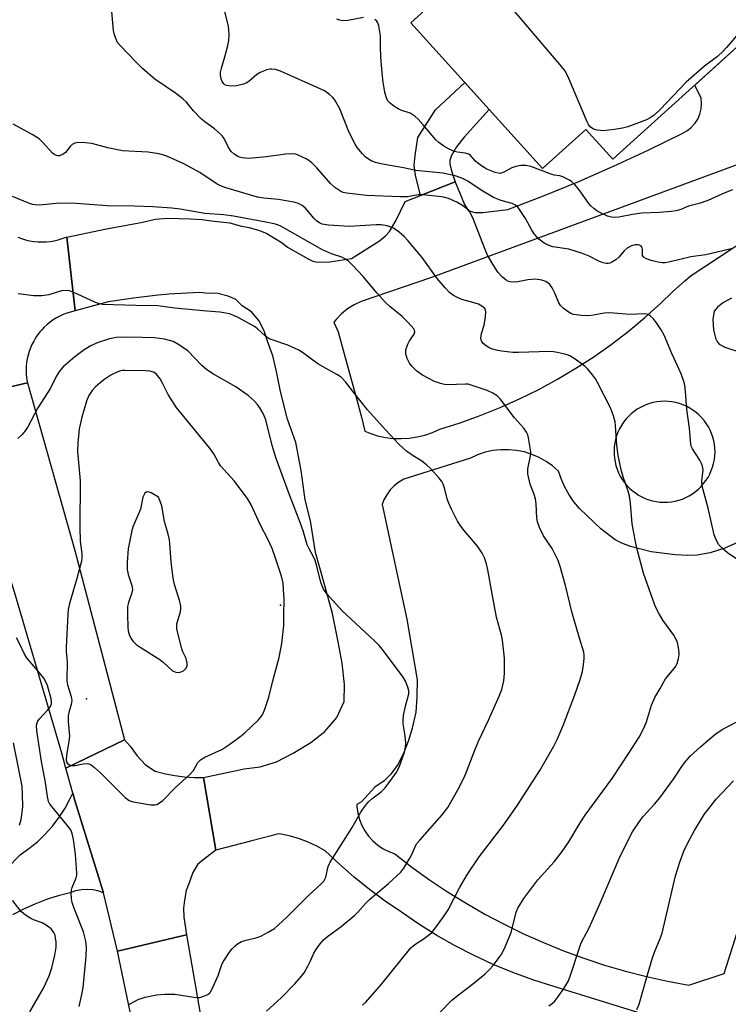
# Model space of a CAD drawing. Units: inches. Extents: x 1231765 to 1237765, y 501457 to 505457.
# Drawn here: x 1234605 to 1234803, y 503320 to 503596 of the extents above; entities that cross this region are included whole.
import ezdxf

# ---------------------------------------------------------------- set-up
doc = ezdxf.new("R2010")
doc.units = ezdxf.units.IN
doc.header["$MEASUREMENT"] = 0
for name, color, linetype in [('BLDG-Footprint', 5, 'Continuous'), ('ELEV-Spot Elevation', 7, 'Continuous'), ('TRANS-Driveway', 251, 'Continuous'), ('TRANS-Non Street Sidewalk', 7, 'Continuous'), ('TRANS-Road', 130, 'Continuous'), ('Undefined', 1, 'Continuous')]:
    doc.layers.add(name, color=color, linetype=linetype)

msp = doc.modelspace()

# ---------------------------------------------------------------- linework, layer by layer
at = {"layer": 'BLDG-Footprint', "elevation": 308}
msp.add_lwpolyline([(1234769.06, 503620.85), (1234778.76, 503610.12), (1234796.53, 503626.19), (1234819.42, 503600.88), (1234770.88, 503556.98), (1234763.3, 503565.36), (1234751.15, 503554.38), (1234714.21, 503595.22), (1234768.85, 503644.65), (1234780.78, 503631.46)], close=True, dxfattribs=at)
at = {"layer": 'ELEV-Spot Elevation'}
for p in [(1234677.7, 503431.98, 291.62), (1234623.35, 503405.74, 291.83)]:
    msp.add_point(p, dxfattribs=at)
at = {"layer": 'TRANS-Driveway'}
for points in [[(1234855.44, 503293.79, 0), (1234754.06, 503325.15, 0), (1234748.41, 503326.96, 0), (1234742.83, 503329.01, 0), (1234737.35, 503331.28, 0), (1234731.96, 503333.77, 0), (1234726.69, 503336.49, 0), (1234721.53, 503339.43, 0), (1234716.49, 503342.57, 0), (1234711.59, 503345.92, 0), (1234707.06, 503349.03, 0), (1234702.65, 503352.31, 0), (1234698.37, 503355.74, 0), (1234694.22, 503359.34, 0), (1234690.21, 503363.09, 0), (1234687.9, 503364.4, 0), (1234685.49, 503365.53, 0), (1234683.01, 503366.47, 0), (1234680.47, 503367.22, 0), (1234677.88, 503367.78, 0), (1234677.09, 503367.88, 0), (1234675.11, 503367.36, 0), (1234669.29, 503365.84, 0), (1234659.62, 503363.32, 0), (1234656.08, 503383.65, 0), (1234667.54, 503386.08, 0), (1234671.99, 503386.62, 0), (1234676.61, 503388.08, 0), (1234681.26, 503390.51, 0), (1234686.19, 503393.51, 0), (1234690.12, 503396.6, 0), (1234693.51, 503400.48, 0), (1234695.52, 503404.97, 0), (1234695.68, 503409.76, 0), (1234694.97, 503415.74, 0), (1234693.9, 503421.68, 0), (1234692.28, 503429.67, 0), (1234689.77, 503438.76, 0), (1234687.54, 503446.75, 0), (1234686.09, 503455.64, 0), (1234684.64, 503461.53, 0), (1234683.47, 503469.75, 0), (1234681.99, 503477.54, 0), (1234679.64, 503484.16, 0), (1234677.75, 503491.88, 0), (1234676.61, 503497.5, 0), (1234675.52, 503501.86, 0), (1234674.1, 503505.94, 0), (1234673.1, 503508.9, 0), (1234671.59, 503511.74, 0), (1234669.58, 503514.21, 0), (1234666.99, 503515.89, 0), (1234665.2, 503517.63, 0), (1234663.08, 503518.63, 0), (1234660.11, 503519.31, 0), (1234656.71, 503519.44, 0), (1234655.01, 503519.63, 0), (1234646.38, 503519.12, 0), (1234642.58, 503518.77, 0), (1234636.47, 503518.02, 0), (1234629.4, 503517, 0), (1234620.15, 503514.52, 0), (1234617.79, 503535.17, 0), (1234628.97, 503537.49, 0), (1234633.95, 503538.39, 0), (1234638.65, 503539.25, 0), (1234642.57, 503540.21, 0), (1234646.04, 503540.47, 0), (1234649.27, 503540.36, 0), (1234652.48, 503540.28, 0), (1234655.75, 503540.07, 0), (1234658.37, 503539.75, 0), (1234660.89, 503539.4, 0), (1234663.55, 503539.12, 0), (1234666.37, 503538.34, 0), (1234668.91, 503537.83, 0), (1234671.84, 503536.96, 0), (1234673.9, 503536.12, 0), (1234676.07, 503534.88, 0), (1234678.16, 503533.53, 0), (1234679.7, 503532.31, 0), (1234685.49, 503529.02, 0), (1234686.81, 503528.44, 0), (1234688, 503528.14, 0), (1234691.56, 503528.22, 0), (1234697.62, 503529.12, 0), (1234705.45, 503534.11, 0), (1234707.18, 503535.5, 0), (1234708.28, 503536.7, 0), (1234710.06, 503539.7, 0), (1234712.67, 503545.11, 0), (1234716.99, 503546.83, 0), (1234726.67, 503550.67, 0), (1234729.31, 503544.27, 0), (1234730.04, 503543.09, 0), (1234730.85, 503542.4, 0), (1234732.23, 503542.06, 0), (1234734.41, 503542.03, 0), (1234741.48, 503542.93, 0), (1234751.43, 503546.74, 0), (1234761.3, 503550.78, 0), (1234771.07, 503555.04, 0), (1234780.74, 503559.52, 0), (1234790.3, 503564.22, 0), (1234791.63, 503564.94, 0), (1234792.82, 503565.87, 0), (1234793.84, 503566.98, 0), (1234794.67, 503568.24, 0), (1234795.27, 503569.62, 0), (1234795.64, 503571.08, 0), (1234795.77, 503572.58, 0), (1234795.65, 503574.09, 0), (1234793.87, 503577.77, 0), (1234819.42, 503600.88, 0)], [(1234807.72, 503556.12, 0), (1234720.06, 503523.85, 0), (1234700.33, 503517.12, 0), (1234698.37, 503516.18, 0), (1234696.53, 503515.02, 0), (1234694.84, 503513.65, 0), (1234693.31, 503512.1, 0), (1234692.65, 503511.27, 0), (1234693.89, 503508.56, 0), (1234695.58, 503502.4, 0), (1234698.85, 503490.54, 0), (1234700.45, 503484.71, 0), (1234701.39, 503480.73, 0), (1234702.79, 503480.15, 0), (1234704.93, 503479.48, 0), (1234707.12, 503479.01, 0), (1234709.33, 503478.74, 0), (1234711.57, 503478.67, 0), (1234713.8, 503478.8, 0), (1234716.02, 503479.13, 0), (1234718.19, 503479.67, 0), (1234720.3, 503480.39, 0), (1234722.35, 503481.3, 0), (1234728.06, 503483.1, 0), (1234733.7, 503485.12, 0), (1234739.25, 503487.35, 0), (1234744.72, 503489.79, 0), (1234750.09, 503492.45, 0), (1234755.35, 503495.31, 0), (1234760.49, 503498.37, 0), (1234765.52, 503501.63, 0), (1234770.42, 503505.08, 0), (1234775.17, 503508.71, 0), (1234779.79, 503512.53, 0), (1234784.25, 503516.52, 0), (1234787.58, 503519.79, 0), (1234791.05, 503522.9, 0), (1234792.86, 503524.37, 0), (1234812.25, 503537.23, 0)], [(1234804.09, 503518.03, 0), (1234801.85, 503516.85, 0), (1234800.28, 503515.64, 0), (1234799.32, 503514.38, 0), (1234798.9, 503512.09, 0), (1234799.05, 503509.18, 0), (1234799.65, 503506.79, 0), (1234800.19, 503505.72, 0), (1234800.68, 503505.14, 0), (1234802.24, 503504.3, 0), (1234807.36, 503502.62, 0)], [(1234805.83, 503449.51, 0), (1234802.29, 503447.97, 0), (1234798.13, 503446.69, 0), (1234794.49, 503446.04, 0), (1234791.79, 503445.94, 0), (1234788.36, 503446.08, 0), (1234781.59, 503446.97, 0), (1234775.82, 503448.42, 0), (1234773.36, 503449.36, 0), (1234771.54, 503450.31, 0), (1234767.53, 503453.39, 0), (1234761.48, 503459.04, 0), (1234759.95, 503460.92, 0), (1234758.6, 503462.93, 0), (1234757.43, 503465.04, 0), (1234756.44, 503467.25, 0), (1234755.65, 503469.54, 0), (1234753.98, 503471, 0), (1234752.17, 503472.29, 0), (1234750.23, 503473.37, 0), (1234748.19, 503474.25, 0), (1234746.07, 503474.92, 0), (1234743.89, 503475.36, 0), (1234741.68, 503475.57, 0), (1234739.46, 503475.55, 0), (1234737.25, 503475.3, 0), (1234735.08, 503474.83, 0), (1234732.97, 503474.13, 0), (1234730.95, 503473.22, 0), (1234712.27, 503467.33, 0), (1234710.87, 503466.49, 0), (1234709.59, 503465.46, 0), (1234708.45, 503464.27, 0), (1234707.49, 503462.94, 0), (1234706.7, 503461.5, 0), (1234706.2, 503460.19, 0), (1234706.5, 503458.92, 0), (1234711.88, 503433.65, 0), (1234713.08, 503428.02, 0), (1234716.06, 503411.05, 0), (1234715.92, 503406.31, 0), (1234715.68, 503401.97, 0), (1234714.66, 503397.51, 0), (1234713.59, 503394.09, 0), (1234712.26, 503390.7, 0), (1234710.65, 503387.41, 0), (1234708.85, 503384.87, 0), (1234708.52, 503384.53, 0), (1234706.76, 503382.75, 0), (1234704.14, 503381, 0), (1234700.45, 503376.86, 0), (1234699.07, 503376.08, 0), (1234699.09, 503375.41, 0), (1234699.35, 503373.64, 0), (1234699.83, 503371.91, 0), (1234700.5, 503370.25, 0), (1234701.37, 503368.68, 0), (1234702.41, 503367.22, 0), (1234703.62, 503365.89, 0), (1234704.98, 503364.72, 0), (1234706.47, 503363.72, 0), (1234708.06, 503362.9, 0), (1234709.74, 503362.27, 0), (1234714.56, 503358.55, 0), (1234719.5, 503355, 0), (1234724.56, 503351.62, 0), (1234729.73, 503348.41, 0), (1234735.01, 503345.38, 0), (1234740.38, 503342.53, 0), (1234745.85, 503339.86, 0), (1234751.41, 503337.38, 0), (1234757.05, 503335.09, 0), (1234762.76, 503332.99, 0), (1234768.54, 503331.09, 0), (1234774.38, 503329.38, 0), (1234780.28, 503327.87, 0), (1234786.22, 503326.56, 0), (1234792.21, 503325.46, 0), (1234802.08, 503328.75, 0), (1234806.4, 503342.32, 0)]]:
    msp.add_polyline3d(points, dxfattribs=at)
msp.add_polyline3d([(1234771.93, 503479.48, 0), (1234771.63, 503478.46, 0), (1234771.41, 503477.42, 0), (1234771.27, 503476.36, 0), (1234771.2, 503475.3, 0), (1234771.22, 503474.24, 0), (1234771.31, 503473.18, 0), (1234771.49, 503472.13, 0), (1234771.74, 503471.09, 0), (1234772.08, 503470.08, 0), (1234772.48, 503469.1, 0), (1234772.96, 503468.15, 0), (1234773.51, 503467.24, 0), (1234774.12, 503466.37, 0), (1234774.8, 503465.55, 0), (1234775.54, 503464.78, 0), (1234776.33, 503464.08, 0), (1234777.18, 503463.43, 0), (1234778.07, 503462.85, 0), (1234779, 503462.33, 0), (1234779.97, 503461.89, 0), (1234780.97, 503461.53, 0), (1234781.99, 503461.23, 0), (1234783.03, 503461.02, 0), (1234784.09, 503460.88, 0), (1234785.15, 503460.83, 0), (1234786.21, 503460.85, 0), (1234787.27, 503460.96, 0), (1234788.32, 503461.14, 0), (1234789.35, 503461.4, 0), (1234790.36, 503461.74, 0), (1234791.34, 503462.15, 0), (1234792.28, 503462.64, 0), (1234793.19, 503463.2, 0), (1234794.06, 503463.82, 0), (1234794.87, 503464.5, 0), (1234795.63, 503465.25, 0), (1234796.33, 503466.05, 0), (1234796.97, 503466.9, 0), (1234797.55, 503467.79, 0), (1234798.05, 503468.73, 0), (1234798.48, 503469.7, 0), (1234798.84, 503470.7, 0), (1234799.13, 503471.73, 0), (1234799.33, 503472.77, 0), (1234799.46, 503473.83, 0), (1234799.51, 503474.89, 0), (1234799.48, 503475.95, 0), (1234799.36, 503477.01, 0), (1234799.17, 503478.06, 0), (1234798.9, 503479.09, 0), (1234798.55, 503480.09, 0), (1234798.13, 503481.07, 0), (1234797.64, 503482.01, 0), (1234797.07, 503482.92, 0), (1234796.45, 503483.77, 0), (1234795.75, 503484.58, 0), (1234795, 503485.34, 0), (1234794.2, 503486.03, 0), (1234793.34, 503486.66, 0), (1234792.44, 503487.23, 0), (1234791.5, 503487.73, 0), (1234790.53, 503488.16, 0), (1234789.52, 503488.51, 0), (1234788.5, 503488.78, 0), (1234787.45, 503488.98, 0), (1234786.39, 503489.1, 0), (1234785.33, 503489.13, 0), (1234784.27, 503489.09, 0), (1234783.21, 503488.97, 0), (1234782.17, 503488.77, 0), (1234781.14, 503488.49, 0), (1234780.14, 503488.14, 0), (1234779.16, 503487.71, 0), (1234778.22, 503487.21, 0), (1234777.71, 503486.89, 0), (1234776.83, 503486.28, 0), (1234776.01, 503485.61, 0), (1234775.24, 503484.88, 0), (1234774.52, 503484.09, 0), (1234773.87, 503483.25, 0), (1234773.28, 503482.37, 0), (1234772.76, 503481.44, 0), (1234772.31, 503480.47, 0)], close=True, dxfattribs=at)
at = {"layer": 'TRANS-Non Street Sidewalk'}
msp.add_lwpolyline([(1234726.67, 503550.67), (1234716.99, 503546.83), (1234715.56, 503552.54), (1234715.21, 503555.24), (1234715.45, 503558.06), (1234716.23, 503563.06), (1234721.14, 503570.81), (1234729.35, 503578.48), (1234736.22, 503570.89), (1234729.23, 503563.14), (1234727.06, 503560.49), (1234725.52, 503557.85), (1234725.2, 503556.63), (1234725.18, 503555.71), (1234725.62, 503553.75)], close=True, dxfattribs=at)
at = {"layer": 'TRANS-Road'}
for points in [[(1234604.05, 503535.11), (1234605.14, 503534.72), (1234606.25, 503534.39), (1234607.38, 503534.14), (1234608.53, 503533.96), (1234609.68, 503533.85), (1234610.84, 503533.81), (1234612, 503533.85), (1234613.15, 503533.96), (1234614.3, 503534.14), (1234615.43, 503534.39), (1234616.54, 503534.72), (1234617.63, 503535.11), (1234617.79, 503535.17), (1234620.15, 503514.52), (1234617.79, 503513.84), (1234616.8, 503513.46), (1234615.83, 503513.01), (1234614.89, 503512.51), (1234613.98, 503511.94), (1234613.11, 503511.32), (1234612.28, 503510.65), (1234611.5, 503509.93), (1234610.76, 503509.16), (1234610.33, 503508.66), (1234609.67, 503507.82), (1234609.07, 503506.94), (1234608.53, 503506.02), (1234608.04, 503505.07), (1234607.62, 503504.09), (1234607.25, 503503.09), (1234606.95, 503502.07), (1234606.72, 503501.03), (1234606.55, 503499.97), (1234606.45, 503498.91), (1234606.41, 503497.85), (1234606.44, 503496.78), (1234606.54, 503495.72), (1234606.7, 503494.66), (1234606.77, 503494.31), (1234586.61, 503489.6)], [(1234601.16, 503358.32), (1234604.69, 503361.97), (1234607.19, 503363.73), (1234609.56, 503365.67), (1234611.76, 503367.79), (1234613.79, 503370.07), (1234615.65, 503372.51), (1234617.31, 503375.07), (1234618.77, 503377.76), (1234619.45, 503379.29), (1234620.01, 503377.2), (1234627.67, 503352.87), (1234628.06, 503351.3), (1234626.83, 503351.79), (1234625.21, 503352.18), (1234623.56, 503352.32), (1234621.9, 503352.23), (1234620.27, 503351.9), (1234618.71, 503351.34), (1234615.36, 503350.48), (1234612.72, 503349.64), (1234612.07, 503349.43), (1234608.84, 503348.2), (1234605.69, 503346.77), (1234602.63, 503345.17)], [(1234637.42, 503309.02), (1234632.04, 503335.02), (1234651.37, 503339.59), (1234657.03, 503306.79)]]:
    msp.add_lwpolyline(points, dxfattribs=at)
for points in [[(1234633.96, 503394.23), (1234617.56, 503386.32), (1234616.44, 503390.48), (1234603.22, 503435.35), (1234599.21, 503448.38), (1234594.96, 503462.18), (1234594.52, 503463.6), (1234586.61, 503489.6), (1234606.77, 503494.31), (1234620.01, 503447.34)], [(1234656.08, 503383.65), (1234659.62, 503363.32), (1234656.8, 503361.17), (1234654.57, 503359.4), (1234653.12, 503357.08), (1234652.06, 503354.18), (1234651.24, 503352.02), (1234650.76, 503349.26), (1234650.51, 503347.06), (1234650.58, 503344.51), (1234651.37, 503339.59), (1234632.04, 503335.02), (1234628.06, 503351.3), (1234627.67, 503352.87), (1234620.01, 503377.2), (1234619.45, 503379.29), (1234617.56, 503386.32), (1234633.96, 503394.23), (1234635.58, 503392.43), (1234637.52, 503389.73), (1234639.86, 503387.25), (1234642.61, 503385.47), (1234645.43, 503384.66), (1234648.07, 503384.27), (1234650.71, 503383.86), (1234653.47, 503383.68)]]:
    msp.add_lwpolyline(points, close=True, dxfattribs=at)
at = {"layer": 'Undefined'}
for points, elevation in [([(1234804.06, 503531.85), (1234796.97, 503530.22), (1234792.71, 503529.58), (1234786.61, 503528.16), (1234785.51, 503527.97), (1234784.69, 503527.92), (1234783.58, 503528.09), (1234781.63, 503528.61), (1234780.29, 503529.04), (1234779.61, 503529.4), (1234779.34, 503529.69), (1234779.2, 503530), (1234779.19, 503531.64), (1234779.08, 503532.1), (1234778.86, 503532.51), (1234778.35, 503532.9), (1234777.89, 503533), (1234777.11, 503532.99), (1234776.07, 503532.75), (1234774.91, 503532.05), (1234774.09, 503531.29), (1234772.57, 503529.52), (1234771.69, 503528.81), (1234770.75, 503528.2), (1234770.02, 503527.84), (1234769.52, 503527.71), (1234768.99, 503527.73), (1234768.19, 503527.93), (1234767.12, 503528.35), (1234764.26, 503529.8), (1234762.38, 503530.53), (1234758.51, 503531.74), (1234754.01, 503532.45), (1234752.76, 503532.88), (1234751.63, 503533.47), (1234750.09, 503534.61), (1234748.85, 503536.08), (1234748.07, 503537.24), (1234746.36, 503540.37), (1234745.31, 503542.08), (1234744.32, 503543.45), (1234743.62, 503544.12), (1234742.67, 503544.58), (1234740.86, 503545), (1234739.3, 503545.47), (1234737.46, 503546.27), (1234733.92, 503548.29), (1234730.22, 503550.81), (1234728.58, 503551.72), (1234726.7, 503552.33), (1234723.24, 503553.08), (1234715.69, 503553.86), (1234712.15, 503554.59), (1234706.28, 503555.58), (1234704.37, 503556.04), (1234703.34, 503556.48), (1234702.36, 503557.02), (1234701.46, 503557.67), (1234700.68, 503558.48), (1234699.24, 503560.23), (1234698.63, 503561.17), (1234697, 503564.47), (1234694.36, 503571.07), (1234692.82, 503573.77), (1234692.31, 503574.42), (1234691.47, 503575.16), (1234690.07, 503576.12), (1234689.05, 503576.67), (1234677.69, 503581.65), (1234676.32, 503582.09), (1234675.23, 503582.25), (1234674.68, 503582.23), (1234673.85, 503582.05), (1234671.97, 503581.34), (1234671.03, 503580.69), (1234668.85, 503578.76), (1234668.13, 503578.32), (1234667.34, 503578.02), (1234665.4, 503577.54), (1234663.95, 503577.45), (1234662.55, 503577.65), (1234662.14, 503577.84), (1234661.79, 503578.16), (1234661.37, 503578.77), (1234661.08, 503579.49), (1234660.92, 503580.55), (1234660.93, 503581.36), (1234661.18, 503582.52), (1234662.15, 503585.67), (1234662.92, 503588.83), (1234663.19, 503590.27), (1234663.28, 503591.91), (1234663.24, 503593.29), (1234663.12, 503594.15), (1234662, 503598.81)], 304), ([(1234805.54, 503591.55), (1234802.77, 503588.27), (1234801.82, 503587.25), (1234800.19, 503585.79), (1234796.58, 503583.09), (1234791.41, 503578.58), (1234784.14, 503570.89), (1234782.41, 503569.31), (1234781.37, 503568.57), (1234780.34, 503568.04), (1234775.04, 503566.09), (1234773.62, 503565.65), (1234771.34, 503565.28), (1234768.16, 503564.95), (1234766.5, 503565.1), (1234765.45, 503565.43), (1234764.55, 503566.08), (1234764.08, 503566.73), (1234763.7, 503567.45), (1234758.24, 503580.28), (1234757.42, 503581.84), (1234756.11, 503583.47), (1234741.16, 503601.01)], 308), ([(1234806.19, 503444.5), (1234803.02, 503446.68), (1234801.55, 503447.92), (1234800.62, 503448.92), (1234799.83, 503450.27), (1234799.32, 503451.73), (1234797.58, 503459.21), (1234795.89, 503465.38), (1234795.8, 503466.71), (1234796.18, 503469.89), (1234796.05, 503470.96), (1234795.77, 503471.69), (1234795.27, 503472.65), (1234793.22, 503475.78), (1234792.87, 503476.54), (1234792.73, 503477.07), (1234792.36, 503481.47), (1234791.59, 503486.95), (1234791.26, 503491.88), (1234791.04, 503493.61), (1234790.79, 503494.72), (1234789.98, 503496.8), (1234787.44, 503502.51), (1234785.28, 503507.67), (1234784.42, 503509.14), (1234783.32, 503510.8), (1234782.23, 503512.2), (1234781.46, 503513), (1234780.81, 503513.45), (1234779.83, 503513.69), (1234775.63, 503513.49), (1234770.03, 503513.93), (1234768.42, 503513.85), (1234765.43, 503513.26), (1234764.03, 503513.08), (1234762.08, 503513.16), (1234759.85, 503513.45), (1234759.07, 503513.73), (1234758.35, 503514.17), (1234756.99, 503515.22), (1234756.18, 503516.01), (1234755.72, 503516.72), (1234754.63, 503519.44), (1234753.84, 503520.95), (1234753.19, 503521.86), (1234752.77, 503522.23), (1234752.05, 503522.7), (1234750.98, 503523.11), (1234749.23, 503523.36), (1234747.08, 503523.21), (1234744.22, 503522.64), (1234743.36, 503522.53), (1234742.08, 503522.62), (1234741.6, 503522.75), (1234740.96, 503523.06), (1234739.94, 503523.88), (1234738.65, 503525.35), (1234737.54, 503527.06), (1234735.77, 503530.05), (1234735.05, 503531.68), (1234731.58, 503540.53), (1234730.81, 503542.1), (1234729.86, 503543.18), (1234728.69, 503544.06), (1234727.15, 503544.92), (1234724.8, 503545.93), (1234723.73, 503546.29), (1234722.88, 503546.46), (1234717.69, 503547.01), (1234716.32, 503546.96), (1234713.28, 503546.45), (1234711.21, 503546.4), (1234701.81, 503546.78), (1234696.29, 503547.44), (1234695.29, 503547.7), (1234694.6, 503547.97), (1234692.97, 503549.04), (1234691.7, 503550.17), (1234687.93, 503554.56), (1234686.48, 503556.01), (1234685.79, 503556.56), (1234685.06, 503557.01), (1234682.44, 503558.22), (1234681.89, 503558.38), (1234681.06, 503558.47), (1234679.08, 503558.44), (1234673.8, 503557.66), (1234668.85, 503557.21), (1234666.99, 503557.34), (1234666.23, 503557.53), (1234665.71, 503557.77), (1234664.73, 503558.39), (1234663.91, 503559.15), (1234663.05, 503560.49), (1234661.89, 503562.81), (1234661.37, 503563.51), (1234660.75, 503564.14), (1234659.17, 503565.51), (1234656.52, 503567.43), (1234655.6, 503568.19), (1234653.35, 503570.58), (1234651.33, 503572.96), (1234650.32, 503573.9), (1234648.25, 503575.48), (1234642.48, 503579.44), (1234639, 503582.46), (1234637.12, 503584.27), (1234632.8, 503588.84), (1234632.05, 503589.75), (1234631.51, 503590.78), (1234631.14, 503591.89), (1234630.87, 503593.04), (1234630.4, 503598.39)], 302), ([(1234700.94, 503596.71), (1234696.56, 503595.87), (1234695.17, 503595.79), (1234694.35, 503595.97), (1234693.53, 503596.26)], 306), ([(1234804.4, 503548.39), (1234802.26, 503547.54), (1234797.5, 503545.41), (1234795.11, 503544.6), (1234792.12, 503543.78), (1234789.89, 503542.91), (1234788.6, 503542.53), (1234787.19, 503542.31), (1234784, 503542.03), (1234778.87, 503541.82), (1234776.35, 503541.5), (1234772.51, 503540.73), (1234771.34, 503540.67), (1234770.47, 503540.73), (1234769.4, 503541.03), (1234767.61, 503541.84), (1234766.38, 503542.52), (1234765.51, 503543.19), (1234764.71, 503543.93), (1234764.16, 503544.58), (1234761.45, 503548.39), (1234760.17, 503549.87), (1234759.38, 503550.63), (1234758.72, 503551.13), (1234756.87, 503552.03), (1234756.03, 503552.3), (1234754.46, 503552.55), (1234753.33, 503552.85), (1234747.84, 503554.9), (1234746.46, 503555.27), (1234745.05, 503555.24), (1234743.65, 503554.97), (1234742.6, 503554.53), (1234740.31, 503553.36), (1234739.27, 503553.03), (1234738.72, 503553.04), (1234737.93, 503553.22), (1234735.57, 503554.18), (1234734.37, 503554.91), (1234733.01, 503555.89), (1234732.39, 503556.45), (1234731.1, 503557.89), (1234730.48, 503558.37), (1234729.48, 503558.68), (1234727.31, 503558.93), (1234726.51, 503559.11), (1234724.97, 503559.76), (1234723.5, 503560.67), (1234722.08, 503561.69), (1234721.21, 503562.44), (1234717.68, 503566.67), (1234716.32, 503568.17), (1234715.48, 503568.95), (1234714.06, 503569.86), (1234711.46, 503570.75), (1234710.7, 503571.08), (1234709.52, 503571.82), (1234708.42, 503572.68), (1234707.75, 503573.49), (1234707.31, 503574.43), (1234706.97, 503575.8), (1234706.48, 503578.62), (1234706.18, 503581.2), (1234705.86, 503585.56), (1234705.73, 503588.49), (1234705.76, 503591.62), (1234705.23, 503594.42), (1234704.97, 503595.19), (1234704.7, 503595.64), (1234704.12, 503596.14)], 306), ([(1234722.25, 503317.74), (1234725.78, 503321.23), (1234727.94, 503323.05), (1234731.49, 503325.75), (1234735.06, 503328.68), (1234736.34, 503329.84), (1234737.29, 503330.95), (1234739.61, 503334), (1234740.45, 503335.56), (1234742.34, 503340.25), (1234743.76, 503345.96), (1234744.22, 503347.01), (1234744.94, 503348.25), (1234745.93, 503349.72), (1234749.8, 503355.03), (1234754.4, 503360.03), (1234756.64, 503362.89), (1234758.49, 503365.68), (1234761.74, 503370.96), (1234763.13, 503373.09), (1234770.68, 503383.37), (1234775.4, 503390.52), (1234778.24, 503394.94), (1234779.68, 503397.67), (1234780.32, 503399.25), (1234781.74, 503403.93), (1234782.65, 503406.14), (1234784.16, 503408.64), (1234785.6, 503411.37), (1234788.04, 503414.2), (1234788.5, 503414.9), (1234788.86, 503415.67), (1234789.31, 503417.01), (1234789.49, 503418.11), (1234789.37, 503419.54), (1234788.96, 503421.53), (1234788.52, 503422.59), (1234787.96, 503423.61), (1234784.84, 503427.82), (1234783.86, 503429.53), (1234782.83, 503431.54), (1234782.05, 503433.58), (1234779.51, 503440.98), (1234777.6, 503447.99), (1234777.09, 503450.25), (1234776.28, 503454.79), (1234775.79, 503460.6), (1234775.55, 503462.57), (1234775.17, 503463.94), (1234773.75, 503467.97), (1234773.24, 503469.93), (1234772.41, 503473.94), (1234771.97, 503476.79), (1234771.63, 503482.26), (1234771.5, 503483.38), (1234771.02, 503485.1), (1234770.19, 503487.33), (1234766.6, 503494.39), (1234766, 503495.41), (1234765.16, 503496.56), (1234763.89, 503498.1), (1234763.09, 503498.9), (1234760.3, 503500.93), (1234758.85, 503501.84), (1234758.06, 503502.16), (1234756.95, 503502.47), (1234755.25, 503502.85), (1234753.81, 503503.05), (1234750.22, 503503.02), (1234744.42, 503502.78), (1234742.84, 503502.85), (1234739.68, 503503.21), (1234738.26, 503503.45), (1234736.9, 503503.83), (1234735.88, 503504.29), (1234735, 503504.92), (1234734.43, 503505.46), (1234734.12, 503505.86), (1234733.94, 503506.32), (1234733.88, 503506.83), (1234734.02, 503508.17), (1234734.8, 503510.49), (1234735.21, 503512.78), (1234735.3, 503514.18), (1234735.2, 503514.69), (1234734.95, 503515.13), (1234734.17, 503515.84), (1234733.21, 503516.32), (1234731.65, 503516.86), (1234728.56, 503517.71), (1234727.48, 503518.12), (1234726.21, 503518.81), (1234725.05, 503519.66), (1234723.88, 503520.89), (1234721.63, 503523.54), (1234717.43, 503529.41), (1234713.39, 503534.23), (1234712.36, 503535.31), (1234711.02, 503536.5), (1234710.08, 503537.22), (1234709.35, 503537.64), (1234707.59, 503538.31), (1234705.91, 503538.56), (1234704.51, 503538.55), (1234697.09, 503538.14), (1234691.16, 503538.51), (1234689.43, 503538.81), (1234688.63, 503539.12), (1234687.94, 503539.58), (1234687.12, 503540.4), (1234684.63, 503543.32), (1234683.76, 503544.01), (1234682.8, 503544.53), (1234681.42, 503544.91), (1234677.17, 503545.68), (1234673.05, 503546.04), (1234671.3, 503546.34), (1234662.09, 503549.05), (1234661.01, 503549.48), (1234659.97, 503550.01), (1234655.09, 503553.25), (1234650.65, 503555.67), (1234645.84, 503557.84), (1234645.01, 503558.13), (1234643.56, 503558.47), (1234640.64, 503558.97), (1234633.46, 503559.37), (1234629.3, 503560.17), (1234624.78, 503561.4), (1234623.08, 503561.59), (1234621.08, 503561.67), (1234620.01, 503561.52), (1234619.33, 503561.14), (1234618.73, 503560.53), (1234617.4, 503558.91), (1234616.75, 503558.38), (1234615.8, 503557.97), (1234615.33, 503557.94), (1234614.91, 503558.02), (1234614.49, 503558.2), (1234613.84, 503558.7), (1234611.11, 503561.69), (1234610.05, 503562.66), (1234608.07, 503563.88), (1234602.77, 503566.85)], 300), ([(1234700.73, 503319.89), (1234701.6, 503320.68), (1234706.12, 503325.83), (1234714.24, 503335.91), (1234715.32, 503336.87), (1234718.02, 503338.53), (1234720, 503340.17), (1234721.15, 503341.53), (1234723.62, 503344.92), (1234724.7, 503346.62), (1234727.87, 503352.7), (1234730.13, 503356.54), (1234733.4, 503361.44), (1234740.22, 503370.27), (1234744, 503375.68), (1234750.36, 503385.64), (1234754.31, 503392.49), (1234755.23, 503394.29), (1234756.91, 503398.29), (1234760.18, 503406.85), (1234761.69, 503411.19), (1234762.37, 503413.39), (1234762.68, 503415.36), (1234762.85, 503417.07), (1234762.86, 503417.92), (1234762.72, 503418.85), (1234761.49, 503422.72), (1234759.35, 503430.13), (1234757.58, 503437.53), (1234756.09, 503442.86), (1234755.53, 503444.52), (1234754.55, 503446.59), (1234753.85, 503447.84), (1234751.44, 503451.41), (1234750.3, 503453.75), (1234749.76, 503455.32), (1234749.59, 503456.4), (1234749.34, 503460.41), (1234749.17, 503461.83), (1234748.85, 503462.97), (1234747.65, 503465.88), (1234747.05, 503468.81), (1234747.03, 503470.22), (1234747.78, 503473.81), (1234747.87, 503474.95), (1234747.74, 503476.09), (1234747.22, 503478.92), (1234747.01, 503479.76), (1234746.71, 503480.52), (1234745.95, 503481.64), (1234743.35, 503484.5), (1234739.26, 503489.82), (1234738.44, 503490.63), (1234737.2, 503491.42), (1234735.6, 503492.14), (1234731.45, 503493.59), (1234730.34, 503493.89), (1234729.53, 503493.96), (1234727.08, 503493.8), (1234724.8, 503493.76), (1234723.67, 503493.87), (1234722.54, 503494.15), (1234720.89, 503494.71), (1234719.06, 503495.59), (1234717.56, 503496.45), (1234715.94, 503497.61), (1234714.52, 503498.96), (1234713.83, 503499.82), (1234713.24, 503501.11), (1234712.87, 503502.47), (1234712.82, 503503.02), (1234712.88, 503503.55), (1234713.37, 503505.1), (1234713.85, 503506.09), (1234715.14, 503507.93), (1234715.37, 503508.59), (1234715.3, 503509.03), (1234715.06, 503509.48), (1234713.54, 503511.25), (1234711.85, 503512.92), (1234708.36, 503515.71), (1234707.04, 503516.93), (1234704.8, 503519.42), (1234700.9, 503524.14), (1234697.91, 503527.3), (1234696.64, 503528.48), (1234695.93, 503528.96), (1234694.92, 503529.49), (1234691.99, 503530.46), (1234689.46, 503531.62), (1234677.62, 503538.3), (1234676.3, 503538.77), (1234673.56, 503539.37), (1234664.52, 503540.99), (1234661.85, 503541.36), (1234656.48, 503541.73), (1234649.61, 503542.97), (1234647.25, 503543.29), (1234641.91, 503543.63), (1234636.74, 503543.86), (1234629.13, 503543.89), (1234619.17, 503544.63), (1234614.83, 503544.54), (1234610.29, 503544.15), (1234608.93, 503544.19), (1234608.15, 503544.33), (1234607.35, 503544.59), (1234602.58, 503546.58)], 298), ([(1234673.74, 503318.15), (1234677.94, 503321.88), (1234681.76, 503325.83), (1234683.64, 503327.95), (1234684.31, 503328.9), (1234685.47, 503330.95), (1234686.13, 503332.26), (1234687.06, 503334.41), (1234687.58, 503335.36), (1234688.53, 503336.72), (1234689.79, 503338.21), (1234690.85, 503339.13), (1234694.73, 503341.91), (1234698.57, 503345.08), (1234699.42, 503345.89), (1234701.57, 503348.34), (1234702.63, 503349.43), (1234708, 503353.92), (1234711.4, 503357.1), (1234712.27, 503358.28), (1234713.97, 503361.07), (1234714.51, 503362.12), (1234715.34, 503364.09), (1234715.87, 503365.04), (1234716.76, 503366.14), (1234723.04, 503373.18), (1234724.57, 503375.25), (1234727.45, 503380.2), (1234729.22, 503383.69), (1234729.88, 503385.27), (1234731.8, 503390.43), (1234733.22, 503393.87), (1234736, 503399.71), (1234739, 503406.45), (1234739.75, 503408.36), (1234740.35, 503410.8), (1234740.51, 503412.78), (1234740.48, 503417.11), (1234739.92, 503422.14), (1234739.64, 503423.57), (1234738.29, 503428.63), (1234737.21, 503434.17), (1234735.86, 503441.93), (1234735.42, 503443.6), (1234734.88, 503445.23), (1234734.25, 503446.53), (1234732.95, 503448.52), (1234729.11, 503453.02), (1234728.11, 503454.37), (1234727.34, 503455.55), (1234725.62, 503458.91), (1234724.77, 503460.75), (1234724.42, 503461.82), (1234723.74, 503464.53), (1234723.28, 503465.89), (1234722.89, 503466.64), (1234722.2, 503467.56), (1234719.88, 503470.17), (1234718.65, 503471.35), (1234717.32, 503472.36), (1234714.65, 503474.04), (1234713.05, 503475.16), (1234712.18, 503475.87), (1234710.91, 503477.12), (1234707.21, 503480.99), (1234702.07, 503486.75), (1234698.54, 503491.19), (1234695.94, 503494.62), (1234694.71, 503495.89), (1234693.5, 503496.67), (1234688.15, 503499.62), (1234683.84, 503502.82), (1234682.85, 503503.48), (1234681.85, 503503.97), (1234679.75, 503504.83), (1234675.61, 503506.23), (1234674.54, 503506.66), (1234673.53, 503507.34), (1234671.29, 503509.42), (1234670.4, 503510.09), (1234665.61, 503512.67), (1234664.37, 503513.27), (1234663.42, 503513.63), (1234662.36, 503513.87), (1234660.67, 503514.1), (1234657.06, 503514.37), (1234648.08, 503515.24), (1234643.34, 503515.93), (1234637.18, 503515.96), (1234627.84, 503516.24), (1234626.99, 503516.41), (1234625.89, 503516.81), (1234619.58, 503519.76), (1234618.56, 503520.1), (1234617.74, 503520.23), (1234616.3, 503520.13), (1234612.81, 503518.98), (1234610.82, 503518.69), (1234608.52, 503518.66), (1234604.16, 503519.23)], 296), ([(1234635.41, 503320.09), (1234637.85, 503321.43), (1234638.64, 503321.75), (1234639.78, 503322.07), (1234642.95, 503322.76), (1234645.24, 503322.94), (1234648.1, 503322.95), (1234653.4, 503322.1), (1234654.57, 503322), (1234655.12, 503322.05), (1234655.91, 503322.24), (1234657.38, 503322.89), (1234657.98, 503323.4), (1234658.68, 503324.64), (1234660.19, 503328.17), (1234661.19, 503330.98), (1234661.66, 503332.02), (1234663.41, 503334.72), (1234664.12, 503335.61), (1234664.88, 503336.41), (1234665.7, 503337.08), (1234666.78, 503337.66), (1234668.04, 503338.06), (1234671.13, 503338.84), (1234672.23, 503339.23), (1234674.27, 503340.3), (1234675.99, 503341.36), (1234677.09, 503342.29), (1234679.62, 503344.66), (1234685.53, 503350.61), (1234689.12, 503353.9), (1234689.82, 503354.65), (1234690.4, 503355.73), (1234691.08, 503358.68), (1234691.6, 503359.9), (1234697.81, 503369.62), (1234700.31, 503374.1), (1234701.52, 503375.81), (1234702.47, 503376.95), (1234703.31, 503377.69), (1234705.94, 503379.7), (1234707.08, 503380.79), (1234710.15, 503385.01), (1234711, 503386.54), (1234712.47, 503390.76), (1234712.78, 503392.19), (1234712.8, 503393.34), (1234712.68, 503395.37), (1234712.11, 503398.75), (1234712.05, 503399.88), (1234712.18, 503401.02), (1234712.61, 503403.31), (1234713.66, 503407.12), (1234713.64, 503407.94), (1234713.38, 503409.04), (1234712.78, 503410.66), (1234712.09, 503411.81), (1234706.58, 503419.17), (1234705.34, 503420.72), (1234704.17, 503421.91), (1234694.86, 503430.5), (1234690.75, 503435.07), (1234689.74, 503436.46), (1234689.03, 503438.3), (1234687.89, 503442.91), (1234687.41, 503444.53), (1234686.96, 503445.54), (1234685.62, 503447.94), (1234685.17, 503448.93), (1234684.06, 503452.8), (1234683.26, 503455.2), (1234680.24, 503462.91), (1234676.48, 503473.12), (1234675.38, 503476.78), (1234673.58, 503483.89), (1234672.86, 503485.7), (1234671.93, 503487.31), (1234671.25, 503488.2), (1234670.3, 503489.24), (1234669.5, 503490.03), (1234668.63, 503490.75), (1234665.15, 503493.17), (1234658.89, 503496.73), (1234657.05, 503497.93), (1234655.6, 503499.22), (1234651.81, 503503.22), (1234649.37, 503504.9), (1234647.58, 503505.87), (1234645.22, 503506.57), (1234642.38, 503506.89), (1234638.94, 503507.02), (1234633.16, 503507.08), (1234631.68, 503507.03), (1234629.78, 503506.67), (1234626.31, 503505.51), (1234624.58, 503504.7), (1234622.67, 503503.51), (1234620.06, 503501.61), (1234618.05, 503499.95), (1234616.79, 503498.79), (1234615.75, 503497.58), (1234614.86, 503496.12), (1234613.19, 503492.83), (1234609.66, 503487.33), (1234606.85, 503481.94), (1234606.11, 503480.82), (1234605.17, 503479.7), (1234604.1, 503478.67)], 294), ([(1234621.25, 503319.46), (1234622.05, 503322.81), (1234622.38, 503324.82), (1234623.26, 503333.52), (1234623.35, 503336.09), (1234623.12, 503337.84), (1234622.51, 503340.44), (1234619.78, 503347.21), (1234619.34, 503348.59), (1234619.12, 503349.74), (1234619.05, 503351.21), (1234619.12, 503352.08), (1234619.35, 503352.88), (1234620.4, 503355.51), (1234620.59, 503356.32), (1234620.63, 503356.89), (1234620.25, 503362.07), (1234619.68, 503366.34), (1234619.35, 503368.01), (1234618.89, 503369.04), (1234617.8, 503370.45), (1234613.57, 503375.51), (1234613.05, 503376.23), (1234612.66, 503376.99), (1234612.35, 503378.33), (1234611.83, 503382.28), (1234610.7, 503388.16), (1234609.37, 503396.72), (1234609.33, 503398.35), (1234609.49, 503399.02), (1234609.67, 503399.43), (1234610.16, 503400.1), (1234612.53, 503402.63), (1234613.2, 503403.56), (1234613.51, 503404.3), (1234613.54, 503404.84), (1234613.41, 503405.68), (1234612.39, 503409.43), (1234611.96, 503410.53), (1234611.32, 503411.51), (1234609.64, 503413.6), (1234606.48, 503417.28), (1234605.82, 503418.46), (1234604.63, 503421.09), (1234603.71, 503422.84)], 292), ([(1234752.95, 503319.71), (1234753.83, 503320.28), (1234754.6, 503321.02), (1234757.05, 503324.33), (1234758.41, 503326.68), (1234759.02, 503328.29), (1234761.49, 503335.96), (1234762.01, 503337.31), (1234764.22, 503341.57), (1234765.08, 503343.42), (1234767.33, 503348.47), (1234772.97, 503361.58), (1234776.37, 503368.41), (1234778.49, 503371.59), (1234779.41, 503372.73), (1234782.53, 503376.17), (1234784.02, 503377.94), (1234787.83, 503383.21), (1234790.44, 503387.07), (1234791.31, 503388.22), (1234792.63, 503389.73), (1234795.42, 503392.31), (1234799.5, 503395.72), (1234801.54, 503397.15), (1234806.61, 503399.85)], 302), ([(1234604.58, 503370.32), (1234604.97, 503371.92), (1234605.44, 503375.42), (1234605.43, 503379), (1234605.27, 503381.29), (1234602.87, 503393.42)], 290), ([(1234777.6, 503318.63), (1234778.29, 503320.15), (1234780.54, 503328.35), (1234781.99, 503333.1), (1234782.57, 503334.75), (1234784.14, 503338.5), (1234784.69, 503340.01), (1234788.44, 503356.14), (1234789.78, 503360.26), (1234790.75, 503362.98), (1234792, 503365.53), (1234793.73, 503368.78), (1234796.47, 503373.31), (1234799.83, 503377.57), (1234804.66, 503382.7)], 304), ([(1234607.41, 503318.01), (1234611.23, 503324.61), (1234612.82, 503328.04), (1234613.6, 503330.35), (1234614.45, 503333.83), (1234614.79, 503336.13), (1234614.78, 503337.56), (1234614.68, 503338.69), (1234614.5, 503339.5), (1234614.17, 503340.19), (1234613.4, 503341.22), (1234612.05, 503342.3), (1234610.86, 503342.94), (1234608.75, 503343.69), (1234607.95, 503344.04), (1234606.19, 503345.09), (1234605.09, 503346.03), (1234602.6, 503349.24)], 290)]:
    msp.add_lwpolyline(points, dxfattribs=dict(at, elevation=elevation))
for points, elevation in [([(1234634.17, 503497.77), (1234633.31, 503497.72), (1234632.56, 503497.55), (1234631.47, 503497.12), (1234630.17, 503496.44), (1234628.5, 503495.33), (1234627.15, 503494.28), (1234625.85, 503493.18), (1234624.91, 503492.14), (1234623.98, 503490.75), (1234623.37, 503489.21), (1234622.01, 503484.7), (1234621.26, 503481.43), (1234620.93, 503477.35), (1234620.85, 503475.02), (1234621.51, 503466.86), (1234621.43, 503453.79), (1234621.59, 503449.95), (1234621.98, 503446.39), (1234622.05, 503445.22), (1234621.94, 503444.32), (1234621.35, 503442.26), (1234620.66, 503439.42), (1234618.55, 503432.45), (1234618.22, 503430.77), (1234618.05, 503429.33), (1234617.63, 503420.2), (1234617.67, 503418.94), (1234617.93, 503416.17), (1234617.85, 503410.81), (1234618.02, 503409.67), (1234619.02, 503406.36), (1234619.19, 503405.24), (1234619.06, 503404.09), (1234618.39, 503401.89), (1234618.23, 503401.05), (1234618.22, 503399.33), (1234618.52, 503395.24), (1234618.36, 503393.76), (1234617.71, 503389.89), (1234617.63, 503388.52), (1234617.73, 503388.03), (1234617.98, 503387.6), (1234618.36, 503387.3), (1234619.06, 503387.06), (1234620.14, 503387.01), (1234622.42, 503387.48), (1234623.48, 503387.59), (1234623.98, 503387.53), (1234624.68, 503387.19), (1234625.56, 503386.5), (1234627.24, 503384.94), (1234634.13, 503378.07), (1234635.27, 503377.2), (1234636.07, 503376.92), (1234637.51, 503376.64), (1234641.34, 503376.04), (1234642.48, 503376), (1234643.01, 503376.12), (1234643.51, 503376.36), (1234644.69, 503377.2), (1234648.19, 503380.79), (1234652.37, 503384.61), (1234653.28, 503385.65), (1234654.57, 503387.87), (1234655.26, 503388.67), (1234656.47, 503389.39), (1234661.3, 503391.55), (1234663.25, 503392.83), (1234666.32, 503395.07), (1234667.68, 503396.16), (1234671.41, 503399.71), (1234672.09, 503400.47), (1234672.64, 503401.26), (1234673.34, 503402.83), (1234674.45, 503406.22), (1234675.56, 503410.76), (1234677.33, 503417.33), (1234678.1, 503421.25), (1234678.65, 503426.31), (1234678.61, 503429.2), (1234678.71, 503433.7), (1234678.59, 503436.36), (1234678.43, 503438.13), (1234677.98, 503440.08), (1234676.35, 503445.12), (1234675.37, 503447.83), (1234674.29, 503450.29), (1234672.14, 503454.42), (1234669.47, 503460.13), (1234668.42, 503461.86), (1234664.69, 503466.87), (1234660.92, 503471.06), (1234660.33, 503471.98), (1234659.02, 503474.43), (1234657.84, 503476.08), (1234648.49, 503487.49), (1234646.26, 503491.03), (1234644.57, 503494.43), (1234643.94, 503495.45), (1234643.22, 503496.39), (1234642.81, 503496.79), (1234642.09, 503497.27), (1234641.09, 503497.6), (1234639.96, 503497.7)], 292), ([(1234640.42, 503463.78), (1234640.03, 503463.66), (1234639.72, 503463.36), (1234639.13, 503462.27), (1234638.43, 503458.9), (1234636.43, 503454.14), (1234636.03, 503452.89), (1234635, 503447.74), (1234634.72, 503444.05), (1234634.71, 503442.01), (1234634.98, 503440.58), (1234636, 503437.48), (1234636.2, 503436.35), (1234636.07, 503435.43), (1234635.09, 503432.7), (1234634.83, 503431.59), (1234634.79, 503429.32), (1234634.92, 503425.85), (1234635.03, 503424.76), (1234635.3, 503423.72), (1234635.77, 503422.7), (1234636.44, 503421.75), (1234637.22, 503420.99), (1234638.38, 503420.17), (1234643.93, 503416.77), (1234644.81, 503416.05), (1234647.46, 503413.59), (1234648.38, 503413.2), (1234649.13, 503413.11), (1234649.61, 503413.16), (1234650.54, 503413.6), (1234651.26, 503414.29), (1234651.51, 503414.97), (1234651.52, 503415.73), (1234651.22, 503417.03), (1234650.34, 503418.88), (1234650.03, 503419.7), (1234649.1, 503423.39), (1234648.68, 503425.38), (1234648.63, 503426.23), (1234648.69, 503426.78), (1234649.64, 503430.11), (1234649.76, 503430.95), (1234649.75, 503431.74), (1234649.51, 503433.04), (1234648, 503437.75), (1234647.6, 503439.55), (1234647.03, 503444.1), (1234646.73, 503449.25), (1234646.58, 503450.31), (1234646.22, 503451.9), (1234645.2, 503455.46), (1234644.46, 503459.82), (1234644.11, 503460.9), (1234643.54, 503462.24), (1234641.49, 503463.43), (1234640.9, 503463.69)], 290)]:
    msp.add_lwpolyline(points, close=True, dxfattribs=dict(at, elevation=elevation))

doc.saveas('drawing.dxf')
